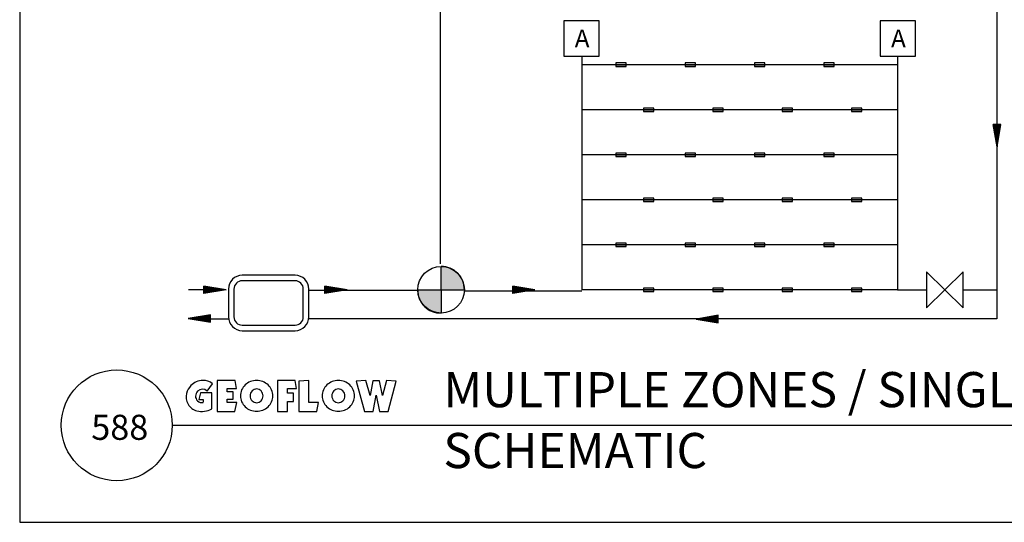
# Model space of a CAD drawing. Extents: x 8.93 to 16.68, y 3.71 to 8.71.
# Drawn here: x 8.93 to 13.36, y 3.71 to 5.98 of the extents above; entities that cross this region are included whole.
import ezdxf

# ---------------------------------------------------------------- set-up
doc = ezdxf.new("R2010")
doc.units = 0
doc.header["$MEASUREMENT"] = 0
doc.linetypes.add('SOLID', pattern=[1, 1, 0])
for name, color, linetype in [('DT$', 7, 'SOLID'), ('DT-BDR', 7, 'SOLID'), ('DT-LOGO', 7, 'SOLID'), ('DT-SIG', 7, 'SOLID'), ('DT-TITLE', 7, 'SOLID'), ('EMIT', 12, 'CONTINUOUS'), ('LAYER-0', 12, 'CONTINUOUS'), ('LEGEND', 12, 'CONTINUOUS')]:
    doc.layers.add(name, color=color, linetype=linetype)
doc.styles.add('VCADD_ARIAL', font='Arial')

# ---------------------------------------------------------------- blocks, each defined once
blk = doc.blocks.new('LOGO-GEO')
at = {"layer": 'DT-LOGO', "linetype": 'Continuous'}
for p, q in [((0.0954, 0.0922), (0.1193, 0.125)), ((0.0644, 0.0833), (0.0575, 0.0539)), ((0.0575, 0.0539), (0.0771, 0.0539)), ((0.1154, 0.0833), (0.0644, 0.0833)), ((0.0771, 0.0539), (0.0771, 0.0412)), ((0.1154, 0.0118), (0.1154, 0.0833)), ((0.3468, 0.0704), (0.3468, 0.0704)), ((0.3468, 0.0704), (0.3468, 0.0704)), ((0.3468, 0.0704), (0.3468, 0.0704)), ((0.3468, 0.0704), (0.3468, 0.0704)), ((0.3468, 0.0704), (0.3468, 0.0704)), ((0.3905, 0.0704), (0.3905, 0.0704)), ((0.3905, 0.0704), (0.3905, 0.0704)), ((0.3905, 0.0704), (0.3905, 0.0704)), ((0.3905, 0.0704), (0.3905, 0.0704)), ((0.3905, 0.0704), (0.3905, 0.0704)), ((0.7152, 0.0704), (0.7152, 0.0704)), ((0.7152, 0.0704), (0.7152, 0.0704)), ((0.7152, 0.0704), (0.7152, 0.0704)), ((0.7152, 0.0704), (0.7152, 0.0704)), ((0.7152, 0.0704), (0.7152, 0.0704)), ((0.7589, 0.0704), (0.7589, 0.0704)), ((0.7589, 0.0704), (0.7589, 0.0704)), ((0.7589, 0.0704), (0.7589, 0.0704)), ((0.7589, 0.0704), (0.7589, 0.0704)), ((0.7589, 0.0704), (0.7589, 0.0704))]:
    blk.add_line(p, q, dxfattribs=at)
at = {"layer": 'DT-LOGO', "linetype": 'Continuous', "flags": 128}
for points in [[(0.1392, 0.14), (0.1392, 0), (0.1392, 0), (0.22, 0), (0.22, 0), (0.2282, 0.0402), (0.2282, 0.0402), (0.1844, 0.0402), (0.1844, 0.0402), (0.1844, 0.0554), (0.1844, 0.0554), (0.2125, 0.0554), (0.2125, 0.0554), (0.2125, 0.0888), (0.2125, 0.0888), (0.1844, 0.0888), (0.1844, 0.0888), (0.1844, 0.1031), (0.1844, 0.1031), (0.2273, 0.1031), (0.2273, 0.1031), (0.2209, 0.14), (0.2209, 0.14), (0.1392, 0.14), (0.1392, 0.14), (0.1392, 0.14), (0.1392, 0.14), (0.1392, 0.14), (0.1392, 0.14), (0.1392, 0.14), (0.1392, 0.14), (0.1392, 0.14), (0.1392, 0.14), (0.1392, 0.14)], [(0.4563, 0), (0.4563, 0.0447), (0.4563, 0.0447), (0.4845, 0.0447), (0.4845, 0.0447), (0.4845, 0.0825), (0.4845, 0.0825), (0.4563, 0.0825), (0.4563, 0.0825), (0.4563, 0.1031), (0.4563, 0.1031), (0.4979, 0.1031), (0.4979, 0.1031), (0.4915, 0.14), (0.4915, 0.14), (0.4111, 0.14), (0.4111, 0.14), (0.4111, 0), (0.4111, 0), (0.4563, 0), (0.4563, 0), (0.4563, 0), (0.4563, 0), (0.4563, 0), (0.4563, 0), (0.4563, 0), (0.4563, 0), (0.4563, 0), (0.4563, 0), (0.4563, 0)], [(0.5972, 0.0402), (0.5534, 0.0402), (0.5534, 0.0402), (0.5534, 0.14), (0.5534, 0.14), (0.5082, 0.1361), (0.5082, 0.1361), (0.5082, 0), (0.5082, 0), (0.589, 0), (0.589, 0), (0.5972, 0.0402), (0.5972, 0.0402), (0.5972, 0.0402), (0.5972, 0.0402), (0.5972, 0.0402), (0.5972, 0.0402), (0.5972, 0.0402), (0.5972, 0.0402), (0.5972, 0.0402), (0.5972, 0.0402), (0.5972, 0.0402)], [(0.8567, 0.0734), (0.8711, 0), (0.8711, 0), (0.91, 0), (0.91, 0), (0.947, 0.1368), (0.947, 0.1368), (0.9028, 0.14), (0.9028, 0.14), (0.8845, 0.0723), (0.8845, 0.0723), (0.8713, 0.1381), (0.8713, 0.1381), (0.8421, 0.1381), (0.8421, 0.1381), (0.8289, 0.0723), (0.8289, 0.0723), (0.8106, 0.14), (0.8106, 0.14), (0.7664, 0.1368), (0.7664, 0.1368), (0.8034, 0), (0.8034, 0), (0.8423, 0), (0.8423, 0), (0.8567, 0.0734), (0.8567, 0.0734), (0.8567, 0.0734), (0.8567, 0.0734), (0.8567, 0.0734), (0.8567, 0.0734), (0.8567, 0.0734), (0.8567, 0.0734), (0.8567, 0.0734), (0.8567, 0.0734), (0.8567, 0.0734)]]:
    blk.add_lwpolyline(points, close=True, dxfattribs=at)
at = {"layer": 'DT-LOGO', "linetype": 'Continuous'}
for centre, radius, start, end in [((0.0763, 0.0646), 0.0753, 91.0573, 136.4235), ((0.0762, 0.0703), 0.0696, 51.7534, 91.0577), ((0.3164, 0.067), 0.0727, 111.5964, 133.7022), ((0.3177, 0.0639), 0.0761, 90.0009, 111.5982), ((0.3177, 0.0639), 0.0761, 68.4018, 89.9991), ((0.3189, 0.067), 0.0727, 46.2978, 68.4036), ((0.6848, 0.067), 0.0727, 111.5953, 133.7011), ((0.6861, 0.0639), 0.0761, 90.0012, 111.5985), ((0.6861, 0.0639), 0.0761, 68.4018, 89.9991), ((0.6873, 0.067), 0.0727, 46.2989, 68.4047), ((0.0805, 0.0606), 0.0811, 136.4246, 164.9791), ((0.0736, 0.069), 0.0311, 134.035, 223.6898), ((0.0742, 0.0684), 0.0319, 48.2834, 134.0356), ((0.3114, 0.0704), 0.0666, 156.569, 180.001), ((0.3144, 0.0691), 0.0699, 133.7024, 156.5673), ((0.3197, 0.0712), 0.0311, 136.8901, 158.8056), ((0.3185, 0.0724), 0.0294, 113.8717, 136.8936), ((0.3177, 0.0742), 0.0274, 90, 113.8697), ((0.3177, 0.0742), 0.0274, 66.1314, 90), ((0.3168, 0.0724), 0.0294, 43.1036, 66.1255), ((0.3156, 0.0712), 0.0311, 21.1944, 43.1099), ((0.3209, 0.0691), 0.0699, 23.4327, 46.2976), ((0.3239, 0.0704), 0.0666, 359.999, 383.431), ((0.6798, 0.0704), 0.0666, 156.567, 179.9989), ((0.6829, 0.0691), 0.0699, 133.7041, 156.569), ((0.6882, 0.0712), 0.0311, 136.8901, 158.8056), ((0.6869, 0.0724), 0.0294, 113.8717, 136.8936), ((0.6861, 0.0742), 0.0274, 90, 113.8697), ((0.6861, 0.0742), 0.0274, 66.1314, 90), ((0.6852, 0.0724), 0.0294, 43.1036, 66.1255), ((0.684, 0.0712), 0.0311, 21.1944, 43.1099), ((0.6893, 0.0691), 0.0699, 23.431, 46.2959), ((0.6923, 0.0704), 0.0666, 0.0011, 23.433), ((0.0642, 0.065), 0.0642, 164.9781, 255.5791), ((0.0691, 0.0647), 0.0249, 223.6891, 288.7006), ((0.3114, 0.0704), 0.0666, 179.9986, 203.4305), ((0.3217, 0.0704), 0.0333, 158.8094, 180.0019), ((0.3217, 0.0704), 0.0333, 179.9981, 201.1906), ((0.3197, 0.0696), 0.0311, 201.1918, 223.1074), ((0.3185, 0.0684), 0.0294, 223.1104, 246.1323), ((0.3168, 0.0684), 0.0294, 293.8706, 316.8924), ((0.3156, 0.0696), 0.0311, 316.8926, 338.8082), ((0.3136, 0.0704), 0.0333, 359.9981, 381.1906), ((0.3136, 0.0704), 0.0333, 338.8094, 360.0019), ((0.3239, 0.0704), 0.0666, 336.5695, 360.0014), ((0.6798, 0.0704), 0.0666, 180.0006, 203.4326), ((0.6901, 0.0704), 0.0333, 158.8094, 180.0019), ((0.6901, 0.0704), 0.0333, 179.9981, 201.1906), ((0.6882, 0.0696), 0.0311, 201.1918, 223.1074), ((0.6869, 0.0684), 0.0294, 223.1104, 246.1323), ((0.6852, 0.0684), 0.0294, 293.8706, 316.8924), ((0.684, 0.0696), 0.0311, 316.8926, 338.8082), ((0.682, 0.0704), 0.0333, 0.0027, 21.1952), ((0.682, 0.0704), 0.0333, 338.8048, 359.9973), ((0.6923, 0.0704), 0.0666, 336.5674, 359.9994), ((0.0707, 0.0905), 0.0905, 255.579, 299.5752), ((0.3144, 0.0717), 0.0699, 203.4339, 226.2988), ((0.3164, 0.0737), 0.0727, 226.2961, 248.4019), ((0.3177, 0.0769), 0.0761, 248.4018, 269.9991), ((0.3177, 0.0666), 0.0274, 246.1303, 270), ((0.3177, 0.0666), 0.0274, 270, 293.8686), ((0.3177, 0.0769), 0.0761, 270.0009, 291.5982), ((0.3189, 0.0737), 0.0727, 291.5981, 313.7039), ((0.3209, 0.0717), 0.0699, 313.7012, 336.5661), ((0.6829, 0.0717), 0.0699, 203.4322, 226.2971), ((0.6848, 0.0737), 0.0727, 226.2972, 248.403), ((0.6861, 0.0769), 0.0761, 248.4015, 269.9988), ((0.6861, 0.0666), 0.0274, 246.1303, 270), ((0.6861, 0.0666), 0.0274, 270, 293.8686), ((0.6861, 0.0769), 0.0761, 270.0009, 291.5982), ((0.6873, 0.0737), 0.0727, 291.597, 313.7028), ((0.6893, 0.0717), 0.0699, 313.7029, 336.5678)]:
    blk.add_arc(centre, radius, start, end, dxfattribs=at)

msp = doc.modelspace()

# ---------------------------------------------------------------- hatches: boundary and pattern name
at = {"layer": 'LEGEND', "linetype": 'Continuous'}
for points in [[(10.8245, 4.8629), (10.8245, 4.7579), (10.9295, 4.7579), (10.9294, 4.763), (10.9265, 4.7782), (10.925, 4.7899), (10.9221, 4.8017), (10.9221, 4.8003), (10.9169, 4.8092), (10.9118, 4.8196), (10.9036, 4.8279), (10.8963, 4.8362), (10.8852, 4.8438), (10.8743, 4.8507), (10.8603, 4.8562), (10.847, 4.8603), (10.8337, 4.8617), (10.8242, 4.8631)], [(10.7195, 4.7579), (10.8245, 4.7579), (10.8245, 4.6529), (10.8109, 4.654), (10.7992, 4.6554), (10.7874, 4.6582), (10.7771, 4.6623), (10.7676, 4.6664), (10.7594, 4.6726), (10.7513, 4.6796), (10.7454, 4.6865), (10.7404, 4.6927), (10.7381, 4.6961), (10.7344, 4.7051), (10.7264, 4.7196), (10.7234, 4.7313), (10.7212, 4.7458)]]:
    msp.add_hatch(color=256, dxfattribs=at).paths.add_polyline_path(points)

# ---------------------------------------------------------------- linework, layer by layer
at = {"layer": 'DT$', "linetype": 'Continuous'}
for p, q in [((13.3294, 7.4056), (13.3294, 4.6268)), ((10.8222, 4.8748), (10.8222, 7.3061)), ((12.8806, 4.7572), (13.0118, 4.7572)), ((13.3294, 4.6268), (10.2286, 4.6268))]:
    msp.add_line(p, q, dxfattribs=at)
at = {"layer": 'DT-BDR', "linetype": 'Continuous'}
for p, q in [((13.3172, 5.503), (13.313, 5.503)), ((13.313, 5.503), (13.3297, 5.403)), ((13.3297, 5.403), (13.313, 5.503)), ((13.313, 5.503), (13.3297, 5.403)), ((13.3422, 5.503), (13.3172, 5.503)), ((13.3422, 5.503), (13.3172, 5.503)), ((13.3172, 5.503), (13.3297, 5.403)), ((13.338, 5.503), (13.3213, 5.503)), ((13.3213, 5.503), (13.3297, 5.403)), ((13.3338, 5.503), (13.3255, 5.503)), ((13.3255, 5.503), (13.3297, 5.403)), ((13.3297, 5.403), (13.3463, 5.503)), ((13.3297, 5.403), (13.3422, 5.503)), ((13.3297, 5.403), (13.338, 5.503)), ((13.3297, 5.403), (13.3338, 5.503)), ((13.3463, 5.503), (13.3422, 5.503)), ((9.7556, 4.7575), (9.6861, 4.7575)), ((9.7556, 4.7699), (9.7556, 4.7741)), ((9.7556, 4.7741), (9.8556, 4.7575)), ((9.8556, 4.7575), (9.7556, 4.7741)), ((9.7556, 4.7741), (9.8556, 4.7575)), ((9.7556, 4.745), (9.7556, 4.7699)), ((9.7556, 4.745), (9.7556, 4.7699)), ((9.7556, 4.7699), (9.8556, 4.7575)), ((9.7556, 4.7491), (9.7556, 4.7658)), ((9.7556, 4.7658), (9.8556, 4.7575)), ((9.7556, 4.7533), (9.7556, 4.7616)), ((9.7556, 4.7616), (9.8556, 4.7575)), ((9.8556, 4.7575), (9.7556, 4.7408)), ((9.8556, 4.7575), (9.7556, 4.745)), ((9.8556, 4.7575), (9.7556, 4.7491)), ((9.8556, 4.7575), (9.7556, 4.7533)), ((9.8556, 4.7575), (9.7556, 4.7575)), ((10.3006, 4.7699), (10.3006, 4.7741)), ((10.3006, 4.7741), (10.4006, 4.7575)), ((10.4006, 4.7575), (10.3006, 4.7741)), ((10.3006, 4.7741), (10.4006, 4.7575)), ((10.3006, 4.745), (10.3006, 4.7699)), ((10.3006, 4.745), (10.3006, 4.7699)), ((10.3006, 4.7699), (10.4006, 4.7575)), ((10.3006, 4.7491), (10.3006, 4.7658)), ((10.3006, 4.7658), (10.4006, 4.7575)), ((10.3006, 4.7533), (10.3006, 4.7616)), ((10.3006, 4.7616), (10.4006, 4.7575)), ((10.4006, 4.7575), (10.3006, 4.7408)), ((10.4006, 4.7575), (10.3006, 4.745)), ((10.4006, 4.7575), (10.3006, 4.7491)), ((10.4006, 4.7575), (10.3006, 4.7533)), ((10.4006, 4.7575), (10.3006, 4.7575)), ((11.4587, 4.7511), (10.9294, 4.7511)), ((11.1476, 4.7697), (11.1476, 4.7738)), ((11.1476, 4.7738), (11.2476, 4.7572)), ((11.2476, 4.7572), (11.1476, 4.7738)), ((11.1476, 4.7738), (11.2476, 4.7572)), ((11.1476, 4.7447), (11.1476, 4.7697)), ((11.1476, 4.7447), (11.1476, 4.7697)), ((11.1476, 4.7697), (11.2476, 4.7572)), ((11.1476, 4.7488), (11.1476, 4.7655)), ((11.1476, 4.7655), (11.2476, 4.7572)), ((11.1476, 4.753), (11.1476, 4.7613)), ((11.1476, 4.7613), (11.2476, 4.7572)), ((11.2476, 4.7572), (11.1476, 4.7405)), ((11.2476, 4.7572), (11.1476, 4.7447)), ((11.2476, 4.7572), (11.1476, 4.7488)), ((11.2476, 4.7572), (11.1476, 4.753)), ((11.2476, 4.7572), (11.1476, 4.7572)), ((9.7556, 4.7408), (9.7556, 4.745)), ((10.3006, 4.7408), (10.3006, 4.745)), ((11.1476, 4.7405), (11.1476, 4.7447)), ((9.7846, 4.6446), (9.6846, 4.6279)), ((9.6846, 4.6279), (9.7846, 4.6446)), ((9.7846, 4.6446), (9.6846, 4.6279)), ((9.7846, 4.6404), (9.6846, 4.6279)), ((9.7846, 4.6362), (9.6846, 4.6279)), ((9.7846, 4.6321), (9.6846, 4.6279)), ((9.6846, 4.6279), (9.7846, 4.6113)), ((9.6846, 4.6279), (9.7846, 4.6154)), ((9.6846, 4.6279), (9.7846, 4.6196)), ((9.6846, 4.6279), (9.7846, 4.6238)), ((9.6846, 4.6279), (9.7846, 4.6279)), ((9.7846, 4.6404), (9.7846, 4.6446)), ((9.7846, 4.6154), (9.7846, 4.6404)), ((9.7846, 4.6154), (9.7846, 4.6404)), ((9.7846, 4.6196), (9.7846, 4.6362)), ((9.7846, 4.6238), (9.7846, 4.6321)), ((9.7846, 4.6272), (9.8665, 4.6272)), ((9.7846, 4.6113), (9.7846, 4.6154)), ((12.0735, 4.6426), (11.9735, 4.6259)), ((11.9735, 4.6259), (12.0735, 4.6426)), ((12.0735, 4.6426), (11.9735, 4.6259)), ((12.0735, 4.6384), (11.9735, 4.6259)), ((12.0735, 4.6343), (11.9735, 4.6259)), ((12.0735, 4.6301), (11.9735, 4.6259)), ((11.9735, 4.6259), (12.0735, 4.6093)), ((11.9735, 4.6259), (12.0735, 4.6135)), ((11.9735, 4.6259), (12.0735, 4.6176)), ((11.9735, 4.6259), (12.0735, 4.6218)), ((12.0735, 4.6384), (12.0735, 4.6426)), ((12.0735, 4.6135), (12.0735, 4.6384)), ((12.0735, 4.6135), (12.0735, 4.6384)), ((12.0735, 4.6176), (12.0735, 4.6343)), ((12.0735, 4.6218), (12.0735, 4.6301)), ((12.0735, 4.6093), (12.0735, 4.6135)), ((9.6129, 4.1464), (16.4879, 4.1464))]:
    msp.add_line(p, q, dxfattribs=at)
at = {"layer": 'DT-BDR', "linetype": 'Continuous', "flags": 128}
msp.add_lwpolyline([(8.9254, 3.7089), (16.6754, 3.7089), (16.6754, 3.7089), (16.6754, 8.7089), (16.6754, 8.7089), (8.9254, 8.7089), (8.9254, 8.7089), (8.9254, 3.7089), (8.9254, 3.7089), (8.9254, 3.7089), (8.9254, 3.7089), (8.9254, 3.7089), (8.9254, 3.7089), (8.9254, 3.7089), (8.9254, 3.7089), (8.9254, 3.7089), (8.9254, 3.7089), (8.9254, 3.7089)], close=True, dxfattribs=at)
at = {"layer": 'DT-BDR', "linetype": 'Continuous'}
msp.add_circle((9.3629, 4.1464), 0.25, dxfattribs=at)
at = {"layer": 'DT-SIG', "linetype": 'Continuous'}
for p, q in [((10.2312, 4.756), (10.7196, 4.756)), ((13.1776, 4.7574), (13.3284, 4.7574))]:
    msp.add_line(p, q, dxfattribs=at)
at = {"layer": 'EMIT', "linetype": 'Continuous'}
for p, q in [((11.4588, 5.8113), (11.4588, 4.7571)), ((12.8806, 5.7727), (11.4588, 5.7727)), ((12.8806, 5.8113), (12.8806, 4.7571)), ((12.8806, 5.5696), (11.4588, 5.5696)), ((12.8806, 5.3664), (11.4588, 5.3664)), ((12.8806, 5.1633), (11.4588, 5.1633)), ((11.4588, 5.1633), (11.4588, 5.1177)), ((12.8806, 5.1633), (12.8806, 5.118)), ((12.8806, 4.9602), (11.4588, 4.9602)), ((12.8806, 4.7571), (11.4588, 4.7571))]:
    msp.add_line(p, q, dxfattribs=at)
at = {"layer": 'LAYER-0', "linetype": 'Continuous', "flags": 128}
for points in [[(11.6117, 5.7649), (11.6586, 5.7649), (11.6586, 5.7649), (11.6586, 5.7805), (11.6586, 5.7805), (11.6117, 5.7805), (11.6117, 5.7805), (11.6117, 5.7649), (11.6117, 5.7649), (11.6117, 5.7649), (11.6117, 5.7649), (11.6117, 5.7649), (11.6117, 5.7649), (11.6117, 5.7649), (11.6117, 5.7649), (11.6117, 5.7649), (11.6117, 5.7649), (11.6117, 5.7649), (11.6117, 5.7649), (11.6117, 5.7649), (11.6117, 5.7649), (11.6117, 5.7649), (11.6117, 5.7649), (11.6117, 5.7649), (11.6117, 5.7649), (11.6117, 5.7649), (11.6117, 5.7649), (11.6117, 5.7649)], [(11.9242, 5.7649), (11.9711, 5.7649), (11.9711, 5.7649), (11.9711, 5.7805), (11.9711, 5.7805), (11.9242, 5.7805), (11.9242, 5.7805), (11.9242, 5.7649), (11.9242, 5.7649), (11.9242, 5.7649), (11.9242, 5.7649), (11.9242, 5.7649), (11.9242, 5.7649), (11.9242, 5.7649), (11.9242, 5.7649), (11.9242, 5.7649), (11.9242, 5.7649), (11.9242, 5.7649), (11.9242, 5.7649), (11.9242, 5.7649), (11.9242, 5.7649), (11.9242, 5.7649), (11.9242, 5.7649), (11.9242, 5.7649), (11.9242, 5.7649), (11.9242, 5.7649), (11.9242, 5.7649), (11.9242, 5.7649)], [(12.2367, 5.7649), (12.2836, 5.7649), (12.2836, 5.7649), (12.2836, 5.7805), (12.2836, 5.7805), (12.2367, 5.7805), (12.2367, 5.7805), (12.2367, 5.7649), (12.2367, 5.7649), (12.2367, 5.7649), (12.2367, 5.7649), (12.2367, 5.7649), (12.2367, 5.7649), (12.2367, 5.7649), (12.2367, 5.7649), (12.2367, 5.7649), (12.2367, 5.7649), (12.2367, 5.7649), (12.2367, 5.7649), (12.2367, 5.7649), (12.2367, 5.7649), (12.2367, 5.7649), (12.2367, 5.7649), (12.2367, 5.7649), (12.2367, 5.7649), (12.2367, 5.7649), (12.2367, 5.7649), (12.2367, 5.7649)], [(12.5492, 5.7649), (12.5961, 5.7649), (12.5961, 5.7649), (12.5961, 5.7805), (12.5961, 5.7805), (12.5492, 5.7805), (12.5492, 5.7805), (12.5492, 5.7649), (12.5492, 5.7649), (12.5492, 5.7649), (12.5492, 5.7649), (12.5492, 5.7649), (12.5492, 5.7649), (12.5492, 5.7649), (12.5492, 5.7649), (12.5492, 5.7649), (12.5492, 5.7649), (12.5492, 5.7649), (12.5492, 5.7649), (12.5492, 5.7649), (12.5492, 5.7649), (12.5492, 5.7649), (12.5492, 5.7649), (12.5492, 5.7649), (12.5492, 5.7649), (12.5492, 5.7649), (12.5492, 5.7649), (12.5492, 5.7649)], [(11.7367, 5.5618), (11.7836, 5.5618), (11.7836, 5.5618), (11.7836, 5.5774), (11.7836, 5.5774), (11.7367, 5.5774), (11.7367, 5.5774), (11.7367, 5.5618), (11.7367, 5.5618), (11.7367, 5.5618), (11.7367, 5.5618), (11.7367, 5.5618), (11.7367, 5.5618), (11.7367, 5.5618), (11.7367, 5.5618), (11.7367, 5.5618), (11.7367, 5.5618), (11.7367, 5.5618), (11.7367, 5.5618), (11.7367, 5.5618), (11.7367, 5.5618), (11.7367, 5.5618), (11.7367, 5.5618), (11.7367, 5.5618), (11.7367, 5.5618), (11.7367, 5.5618), (11.7367, 5.5618), (11.7367, 5.5618)], [(12.0492, 5.5618), (12.0961, 5.5618), (12.0961, 5.5618), (12.0961, 5.5774), (12.0961, 5.5774), (12.0492, 5.5774), (12.0492, 5.5774), (12.0492, 5.5618), (12.0492, 5.5618), (12.0492, 5.5618), (12.0492, 5.5618), (12.0492, 5.5618), (12.0492, 5.5618), (12.0492, 5.5618), (12.0492, 5.5618), (12.0492, 5.5618), (12.0492, 5.5618), (12.0492, 5.5618), (12.0492, 5.5618), (12.0492, 5.5618), (12.0492, 5.5618), (12.0492, 5.5618), (12.0492, 5.5618), (12.0492, 5.5618), (12.0492, 5.5618), (12.0492, 5.5618), (12.0492, 5.5618), (12.0492, 5.5618)], [(12.3617, 5.5618), (12.4086, 5.5618), (12.4086, 5.5618), (12.4086, 5.5774), (12.4086, 5.5774), (12.3617, 5.5774), (12.3617, 5.5774), (12.3617, 5.5618), (12.3617, 5.5618), (12.3617, 5.5618), (12.3617, 5.5618), (12.3617, 5.5618), (12.3617, 5.5618), (12.3617, 5.5618), (12.3617, 5.5618), (12.3617, 5.5618), (12.3617, 5.5618), (12.3617, 5.5618), (12.3617, 5.5618), (12.3617, 5.5618), (12.3617, 5.5618), (12.3617, 5.5618), (12.3617, 5.5618), (12.3617, 5.5618), (12.3617, 5.5618), (12.3617, 5.5618), (12.3617, 5.5618), (12.3617, 5.5618)], [(12.6742, 5.5618), (12.7211, 5.5618), (12.7211, 5.5618), (12.7211, 5.5774), (12.7211, 5.5774), (12.6742, 5.5774), (12.6742, 5.5774), (12.6742, 5.5618), (12.6742, 5.5618), (12.6742, 5.5618), (12.6742, 5.5618), (12.6742, 5.5618), (12.6742, 5.5618), (12.6742, 5.5618), (12.6742, 5.5618), (12.6742, 5.5618), (12.6742, 5.5618), (12.6742, 5.5618), (12.6742, 5.5618), (12.6742, 5.5618), (12.6742, 5.5618), (12.6742, 5.5618), (12.6742, 5.5618), (12.6742, 5.5618), (12.6742, 5.5618), (12.6742, 5.5618), (12.6742, 5.5618), (12.6742, 5.5618)], [(11.6117, 5.3586), (11.6586, 5.3586), (11.6586, 5.3586), (11.6586, 5.3743), (11.6586, 5.3743), (11.6117, 5.3743), (11.6117, 5.3743), (11.6117, 5.3586), (11.6117, 5.3586), (11.6117, 5.3586), (11.6117, 5.3586), (11.6117, 5.3586), (11.6117, 5.3586), (11.6117, 5.3586), (11.6117, 5.3586), (11.6117, 5.3586), (11.6117, 5.3586), (11.6117, 5.3586), (11.6117, 5.3586), (11.6117, 5.3586), (11.6117, 5.3586), (11.6117, 5.3586), (11.6117, 5.3586), (11.6117, 5.3586), (11.6117, 5.3586), (11.6117, 5.3586), (11.6117, 5.3586), (11.6117, 5.3586)], [(11.9242, 5.3586), (11.9711, 5.3586), (11.9711, 5.3586), (11.9711, 5.3743), (11.9711, 5.3743), (11.9242, 5.3743), (11.9242, 5.3743), (11.9242, 5.3586), (11.9242, 5.3586), (11.9242, 5.3586), (11.9242, 5.3586), (11.9242, 5.3586), (11.9242, 5.3586), (11.9242, 5.3586), (11.9242, 5.3586), (11.9242, 5.3586), (11.9242, 5.3586), (11.9242, 5.3586), (11.9242, 5.3586), (11.9242, 5.3586), (11.9242, 5.3586), (11.9242, 5.3586), (11.9242, 5.3586), (11.9242, 5.3586), (11.9242, 5.3586), (11.9242, 5.3586), (11.9242, 5.3586), (11.9242, 5.3586)], [(12.2367, 5.3586), (12.2836, 5.3586), (12.2836, 5.3586), (12.2836, 5.3743), (12.2836, 5.3743), (12.2367, 5.3743), (12.2367, 5.3743), (12.2367, 5.3586), (12.2367, 5.3586), (12.2367, 5.3586), (12.2367, 5.3586), (12.2367, 5.3586), (12.2367, 5.3586), (12.2367, 5.3586), (12.2367, 5.3586), (12.2367, 5.3586), (12.2367, 5.3586), (12.2367, 5.3586), (12.2367, 5.3586), (12.2367, 5.3586), (12.2367, 5.3586), (12.2367, 5.3586), (12.2367, 5.3586), (12.2367, 5.3586), (12.2367, 5.3586), (12.2367, 5.3586), (12.2367, 5.3586), (12.2367, 5.3586)], [(12.5492, 5.3586), (12.5961, 5.3586), (12.5961, 5.3586), (12.5961, 5.3743), (12.5961, 5.3743), (12.5492, 5.3743), (12.5492, 5.3743), (12.5492, 5.3586), (12.5492, 5.3586), (12.5492, 5.3586), (12.5492, 5.3586), (12.5492, 5.3586), (12.5492, 5.3586), (12.5492, 5.3586), (12.5492, 5.3586), (12.5492, 5.3586), (12.5492, 5.3586), (12.5492, 5.3586), (12.5492, 5.3586), (12.5492, 5.3586), (12.5492, 5.3586), (12.5492, 5.3586), (12.5492, 5.3586), (12.5492, 5.3586), (12.5492, 5.3586), (12.5492, 5.3586), (12.5492, 5.3586), (12.5492, 5.3586)], [(11.7367, 5.1555), (11.7836, 5.1555), (11.7836, 5.1555), (11.7836, 5.1711), (11.7836, 5.1711), (11.7367, 5.1711), (11.7367, 5.1711), (11.7367, 5.1555), (11.7367, 5.1555), (11.7367, 5.1555), (11.7367, 5.1555), (11.7367, 5.1555), (11.7367, 5.1555), (11.7367, 5.1555), (11.7367, 5.1555), (11.7367, 5.1555), (11.7367, 5.1555), (11.7367, 5.1555), (11.7367, 5.1555), (11.7367, 5.1555), (11.7367, 5.1555), (11.7367, 5.1555), (11.7367, 5.1555), (11.7367, 5.1555), (11.7367, 5.1555), (11.7367, 5.1555), (11.7367, 5.1555), (11.7367, 5.1555)], [(12.0492, 5.1555), (12.0961, 5.1555), (12.0961, 5.1555), (12.0961, 5.1711), (12.0961, 5.1711), (12.0492, 5.1711), (12.0492, 5.1711), (12.0492, 5.1555), (12.0492, 5.1555), (12.0492, 5.1555), (12.0492, 5.1555), (12.0492, 5.1555), (12.0492, 5.1555), (12.0492, 5.1555), (12.0492, 5.1555), (12.0492, 5.1555), (12.0492, 5.1555), (12.0492, 5.1555), (12.0492, 5.1555), (12.0492, 5.1555), (12.0492, 5.1555), (12.0492, 5.1555), (12.0492, 5.1555), (12.0492, 5.1555), (12.0492, 5.1555), (12.0492, 5.1555), (12.0492, 5.1555), (12.0492, 5.1555)], [(12.3617, 5.1555), (12.4086, 5.1555), (12.4086, 5.1555), (12.4086, 5.1711), (12.4086, 5.1711), (12.3617, 5.1711), (12.3617, 5.1711), (12.3617, 5.1555), (12.3617, 5.1555), (12.3617, 5.1555), (12.3617, 5.1555), (12.3617, 5.1555), (12.3617, 5.1555), (12.3617, 5.1555), (12.3617, 5.1555), (12.3617, 5.1555), (12.3617, 5.1555), (12.3617, 5.1555), (12.3617, 5.1555), (12.3617, 5.1555), (12.3617, 5.1555), (12.3617, 5.1555), (12.3617, 5.1555), (12.3617, 5.1555), (12.3617, 5.1555), (12.3617, 5.1555), (12.3617, 5.1555), (12.3617, 5.1555)], [(12.6742, 5.1555), (12.7211, 5.1555), (12.7211, 5.1555), (12.7211, 5.1711), (12.7211, 5.1711), (12.6742, 5.1711), (12.6742, 5.1711), (12.6742, 5.1555), (12.6742, 5.1555), (12.6742, 5.1555), (12.6742, 5.1555), (12.6742, 5.1555), (12.6742, 5.1555), (12.6742, 5.1555), (12.6742, 5.1555), (12.6742, 5.1555), (12.6742, 5.1555), (12.6742, 5.1555), (12.6742, 5.1555), (12.6742, 5.1555), (12.6742, 5.1555), (12.6742, 5.1555), (12.6742, 5.1555), (12.6742, 5.1555), (12.6742, 5.1555), (12.6742, 5.1555), (12.6742, 5.1555), (12.6742, 5.1555)], [(11.6117, 4.9524), (11.6586, 4.9524), (11.6586, 4.9524), (11.6586, 4.968), (11.6586, 4.968), (11.6117, 4.968), (11.6117, 4.968), (11.6117, 4.9524), (11.6117, 4.9524), (11.6117, 4.9524), (11.6117, 4.9524), (11.6117, 4.9524), (11.6117, 4.9524), (11.6117, 4.9524), (11.6117, 4.9524), (11.6117, 4.9524), (11.6117, 4.9524), (11.6117, 4.9524), (11.6117, 4.9524), (11.6117, 4.9524), (11.6117, 4.9524), (11.6117, 4.9524), (11.6117, 4.9524), (11.6117, 4.9524), (11.6117, 4.9524), (11.6117, 4.9524), (11.6117, 4.9524), (11.6117, 4.9524)], [(11.9242, 4.9524), (11.9711, 4.9524), (11.9711, 4.9524), (11.9711, 4.968), (11.9711, 4.968), (11.9242, 4.968), (11.9242, 4.968), (11.9242, 4.9524), (11.9242, 4.9524), (11.9242, 4.9524), (11.9242, 4.9524), (11.9242, 4.9524), (11.9242, 4.9524), (11.9242, 4.9524), (11.9242, 4.9524), (11.9242, 4.9524), (11.9242, 4.9524), (11.9242, 4.9524), (11.9242, 4.9524), (11.9242, 4.9524), (11.9242, 4.9524), (11.9242, 4.9524), (11.9242, 4.9524), (11.9242, 4.9524), (11.9242, 4.9524), (11.9242, 4.9524), (11.9242, 4.9524), (11.9242, 4.9524)], [(12.2367, 4.9524), (12.2836, 4.9524), (12.2836, 4.9524), (12.2836, 4.968), (12.2836, 4.968), (12.2367, 4.968), (12.2367, 4.968), (12.2367, 4.9524), (12.2367, 4.9524), (12.2367, 4.9524), (12.2367, 4.9524), (12.2367, 4.9524), (12.2367, 4.9524), (12.2367, 4.9524), (12.2367, 4.9524), (12.2367, 4.9524), (12.2367, 4.9524), (12.2367, 4.9524), (12.2367, 4.9524), (12.2367, 4.9524), (12.2367, 4.9524), (12.2367, 4.9524), (12.2367, 4.9524), (12.2367, 4.9524), (12.2367, 4.9524), (12.2367, 4.9524), (12.2367, 4.9524), (12.2367, 4.9524)], [(12.5492, 4.9524), (12.5961, 4.9524), (12.5961, 4.9524), (12.5961, 4.968), (12.5961, 4.968), (12.5492, 4.968), (12.5492, 4.968), (12.5492, 4.9524), (12.5492, 4.9524), (12.5492, 4.9524), (12.5492, 4.9524), (12.5492, 4.9524), (12.5492, 4.9524), (12.5492, 4.9524), (12.5492, 4.9524), (12.5492, 4.9524), (12.5492, 4.9524), (12.5492, 4.9524), (12.5492, 4.9524), (12.5492, 4.9524), (12.5492, 4.9524), (12.5492, 4.9524), (12.5492, 4.9524), (12.5492, 4.9524), (12.5492, 4.9524), (12.5492, 4.9524), (12.5492, 4.9524), (12.5492, 4.9524)], [(11.7367, 4.7493), (11.7836, 4.7493), (11.7836, 4.7493), (11.7836, 4.7649), (11.7836, 4.7649), (11.7367, 4.7649), (11.7367, 4.7649), (11.7367, 4.7493), (11.7367, 4.7493), (11.7367, 4.7493), (11.7367, 4.7493), (11.7367, 4.7493), (11.7367, 4.7493), (11.7367, 4.7493), (11.7367, 4.7493), (11.7367, 4.7493), (11.7367, 4.7493), (11.7367, 4.7493), (11.7367, 4.7493), (11.7367, 4.7493), (11.7367, 4.7493), (11.7367, 4.7493), (11.7367, 4.7493), (11.7367, 4.7493), (11.7367, 4.7493), (11.7367, 4.7493), (11.7367, 4.7493), (11.7367, 4.7493)], [(12.0492, 4.7493), (12.0961, 4.7493), (12.0961, 4.7493), (12.0961, 4.7649), (12.0961, 4.7649), (12.0492, 4.7649), (12.0492, 4.7649), (12.0492, 4.7493), (12.0492, 4.7493), (12.0492, 4.7493), (12.0492, 4.7493), (12.0492, 4.7493), (12.0492, 4.7493), (12.0492, 4.7493), (12.0492, 4.7493), (12.0492, 4.7493), (12.0492, 4.7493), (12.0492, 4.7493), (12.0492, 4.7493), (12.0492, 4.7493), (12.0492, 4.7493), (12.0492, 4.7493), (12.0492, 4.7493), (12.0492, 4.7493), (12.0492, 4.7493), (12.0492, 4.7493), (12.0492, 4.7493), (12.0492, 4.7493)], [(12.3617, 4.7493), (12.4086, 4.7493), (12.4086, 4.7493), (12.4086, 4.7649), (12.4086, 4.7649), (12.3617, 4.7649), (12.3617, 4.7649), (12.3617, 4.7493), (12.3617, 4.7493), (12.3617, 4.7493), (12.3617, 4.7493), (12.3617, 4.7493), (12.3617, 4.7493), (12.3617, 4.7493), (12.3617, 4.7493), (12.3617, 4.7493), (12.3617, 4.7493), (12.3617, 4.7493), (12.3617, 4.7493), (12.3617, 4.7493), (12.3617, 4.7493), (12.3617, 4.7493), (12.3617, 4.7493), (12.3617, 4.7493), (12.3617, 4.7493), (12.3617, 4.7493), (12.3617, 4.7493), (12.3617, 4.7493)], [(12.6742, 4.7493), (12.7211, 4.7493), (12.7211, 4.7493), (12.7211, 4.7649), (12.7211, 4.7649), (12.6742, 4.7649), (12.6742, 4.7649), (12.6742, 4.7493), (12.6742, 4.7493), (12.6742, 4.7493), (12.6742, 4.7493), (12.6742, 4.7493), (12.6742, 4.7493), (12.6742, 4.7493), (12.6742, 4.7493), (12.6742, 4.7493), (12.6742, 4.7493), (12.6742, 4.7493), (12.6742, 4.7493), (12.6742, 4.7493), (12.6742, 4.7493), (12.6742, 4.7493), (12.6742, 4.7493), (12.6742, 4.7493), (12.6742, 4.7493), (12.6742, 4.7493), (12.6742, 4.7493), (12.6742, 4.7493)]]:
    msp.add_lwpolyline(points, close=True, dxfattribs=at)
for points in [[(11.6117, 5.7727), (11.6586, 5.7727)], [(11.9242, 5.7727), (11.9711, 5.7727)], [(12.2367, 5.7727), (12.2836, 5.7727)], [(12.5492, 5.7727), (12.5961, 5.7727)], [(11.7367, 5.5696), (11.7836, 5.5696)], [(12.0492, 5.5696), (12.0961, 5.5696)], [(12.3617, 5.5696), (12.4086, 5.5696)], [(12.6742, 5.5696), (12.7211, 5.5696)], [(11.6117, 5.3664), (11.6586, 5.3664)], [(11.9242, 5.3664), (11.9711, 5.3664)], [(12.2367, 5.3664), (12.2836, 5.3664)], [(12.5492, 5.3664), (12.5961, 5.3664)], [(11.7367, 5.1633), (11.7836, 5.1633)], [(12.0492, 5.1633), (12.0961, 5.1633)], [(12.3617, 5.1633), (12.4086, 5.1633)], [(12.6742, 5.1633), (12.7211, 5.1633)], [(11.6117, 4.9602), (11.6586, 4.9602)], [(11.9242, 4.9602), (11.9711, 4.9602)], [(12.2367, 4.9602), (12.2836, 4.9602)], [(12.5492, 4.9602), (12.5961, 4.9602)], [(11.7367, 4.7571), (11.7836, 4.7571)], [(12.0492, 4.7571), (12.0961, 4.7571)], [(12.3617, 4.7571), (12.4086, 4.7571)], [(12.6742, 4.7571), (12.7211, 4.7571)]]:
    msp.add_lwpolyline(points, dxfattribs=at)
at = {"layer": 'LEGEND', "linetype": 'Continuous'}
for p, q in [((10.8245, 4.7579), (10.8245, 4.8629)), ((13.1771, 4.8386), (13.0118, 4.6761)), ((13.0118, 4.8386), (13.1771, 4.6761)), ((13.0118, 4.8386), (13.0118, 4.6761)), ((13.1771, 4.6761), (13.1771, 4.8386)), ((10.1661, 4.8232), (9.9286, 4.8232)), ((10.1661, 4.7982), (9.9286, 4.7982)), ((10.1661, 4.8232), (10.1661, 4.8232)), ((10.1661, 4.8232), (10.1661, 4.8232)), ((10.1661, 4.8232), (10.1661, 4.8232)), ((10.1661, 4.8232), (10.1661, 4.8232)), ((10.1661, 4.8232), (10.1661, 4.8232)), ((10.1661, 4.8232), (10.1661, 4.8232)), ((10.1661, 4.8232), (10.1661, 4.8232)), ((10.1661, 4.8232), (10.1661, 4.8232)), ((10.1661, 4.8232), (10.1661, 4.8232)), ((10.1661, 4.8232), (10.1661, 4.8232)), ((10.1661, 4.7982), (10.1661, 4.7982)), ((10.1661, 4.7982), (10.1661, 4.7982)), ((10.1661, 4.7982), (10.1661, 4.7982)), ((10.1661, 4.7982), (10.1661, 4.7982)), ((10.1661, 4.7982), (10.1661, 4.7982)), ((10.1661, 4.7982), (10.1661, 4.7982)), ((10.1661, 4.7982), (10.1661, 4.7982)), ((10.1661, 4.7982), (10.1661, 4.7982)), ((10.1661, 4.7982), (10.1661, 4.7982)), ((10.1661, 4.7982), (10.1661, 4.7982)), ((9.8661, 4.7607), (9.8661, 4.6357)), ((9.8911, 4.7607), (9.8911, 4.6357)), ((10.2036, 4.6357), (10.2036, 4.7607)), ((10.2286, 4.6357), (10.2286, 4.7607)), ((10.7195, 4.7579), (10.9295, 4.7579)), ((10.8245, 4.7579), (10.8245, 4.6529)), ((9.9286, 4.5982), (10.1661, 4.5982)), ((9.9286, 4.5732), (10.1661, 4.5732))]:
    msp.add_line(p, q, dxfattribs=at)
at = {"layer": 'LEGEND', "linetype": 'Continuous', "flags": 128}
for points in [[(11.3773, 5.9713), (11.3773, 5.8113), (11.3773, 5.8113), (11.5373, 5.8113), (11.5373, 5.8113), (11.5373, 5.9713), (11.5373, 5.9713), (11.3773, 5.9713), (11.3773, 5.9713), (11.3773, 5.9713), (11.3773, 5.9713), (11.3773, 5.9713), (11.3773, 5.9713), (11.3773, 5.9713), (11.3773, 5.9713), (11.3773, 5.9713), (11.3773, 5.9713), (11.3773, 5.9713), (11.3773, 5.9713), (11.3773, 5.9713), (11.3773, 5.9713), (11.3773, 5.9713), (11.3773, 5.9713), (11.3773, 5.9713), (11.3773, 5.9713), (11.3773, 5.9713), (11.3773, 5.9713), (11.3773, 5.9713)], [(12.8027, 5.9713), (12.8027, 5.8113), (12.8027, 5.8113), (12.9627, 5.8113), (12.9627, 5.8113), (12.9627, 5.9713), (12.9627, 5.9713), (12.8027, 5.9713), (12.8027, 5.9713), (12.8027, 5.9713), (12.8027, 5.9713), (12.8027, 5.9713), (12.8027, 5.9713), (12.8027, 5.9713), (12.8027, 5.9713), (12.8027, 5.9713), (12.8027, 5.9713), (12.8027, 5.9713), (12.8027, 5.9713), (12.8027, 5.9713), (12.8027, 5.9713), (12.8027, 5.9713), (12.8027, 5.9713), (12.8027, 5.9713), (12.8027, 5.9713), (12.8027, 5.9713), (12.8027, 5.9713), (12.8027, 5.9713)]]:
    msp.add_lwpolyline(points, close=True, dxfattribs=at)
msp.add_lwpolyline([(10.7195, 4.7579), (10.8245, 4.7579), (10.8245, 4.7579), (10.8245, 4.6529)], dxfattribs=at)
at = {"layer": 'LEGEND', "linetype": 'Continuous'}
msp.add_circle((10.8245, 4.7579), 0.105, dxfattribs=at)
for centre, radius, start, end in [((10.8252, 4.7586), 0.1043, 359.6102, 450.3898), ((9.9286, 4.7607), 0.0625, 90, 180), ((9.9286, 4.7607), 0.0375, 90, 180), ((10.1661, 4.7607), 0.0625, 360, 450), ((10.1661, 4.7607), 0.0375, 360, 450), ((10.8214, 4.7548), 0.102, 178.2888, 271.7112), ((9.9286, 4.6357), 0.0625, 180, 270), ((9.9286, 4.6357), 0.0375, 180, 270), ((10.1661, 4.6357), 0.0625, 270, 360), ((10.1661, 4.6357), 0.0375, 270, 360)]:
    msp.add_arc(centre, radius, start, end, dxfattribs=at)

# ---------------------------------------------------------------- block references
at = {"layer": 'DT-LOGO', "linetype": 'Continuous'}
msp.add_blockref('LOGO-GEO', (9.6754, 4.2089), dxfattribs=at)

# ---------------------------------------------------------------- texts
at = {"layer": 'DT$', "linetype": 'Continuous', "style": 'VCADD_ARIAL'}
msp.add_text('588', height=0.11314, dxfattribs=at).set_placement((9.2479, 4.0809))
at = {"layer": 'DT-TITLE', "linetype": 'Continuous', "style": 'VCADD_ARIAL'}
for s, height, p in [('MULTIPLE ZONES / SINGLE WASTEFLOW HEADWORK', 0.158396, (10.8346, 4.2282)), ('SCHEMATIC', 0.1584, (10.8346, 3.9535))]:
    msp.add_text(s, height=height, dxfattribs=at).set_placement(p)
at = {"layer": 'LEGEND', "linetype": 'Continuous'}
for p in [(11.4268, 5.8513), (12.8522, 5.8513)]:
    msp.add_text('A', height=0.08, dxfattribs=at).set_placement(p)

doc.saveas('drawing.dxf')
